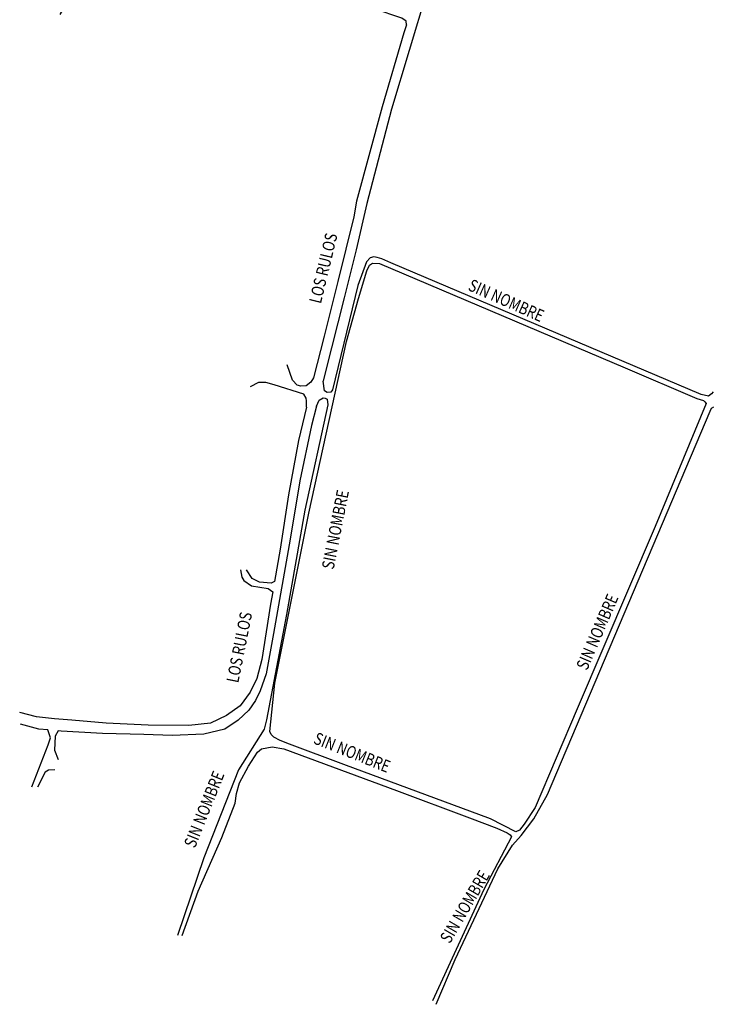
# Model space of a CAD drawing. Units: millimetres. Extents: x -335 to 4379, y -3733 to 4039.
# Drawn here: x 309 to 762, y -2265 to -1622 of the extents above; entities that cross this region are included whole.
import ezdxf

# ---------------------------------------------------------------- set-up
doc = ezdxf.new("R2010")
doc.units = ezdxf.units.MM
for name, color, linetype in [('CALL-NO-PAV', 7, 'Continuous'), ('CALL-TIERRA', 15, 'Continuous'), ('HUELLAS-SENDEROS', 7, 'Continuous'), ('NOM-SAN_FERNANDO', 2, 'Continuous'), ('TIE-TIE', 15, 'Continuous')]:
    doc.layers.add(name, color=color, linetype=linetype)
doc.styles.add('ROMANS', font='romans.shx', dxfattribs={"height": 5.6})

msp = doc.modelspace()

# ---------------------------------------------------------------- linework, layer by layer
at = {"layer": 'CALL-NO-PAV', "color": 9}
for points in [[(496.53, -1874.58), (491.34, -1896.49), (484.75, -1931.99), (479.32, -1967.33), (475.64, -1988.4)], [(327.6, -2085.46), (321.66, -2084.93), (309.69, -2081.7)]]:
    msp.add_lwpolyline(points, dxfattribs=at)
at = {"layer": 'CALL-TIERRA', "color": 9}
for points in [[(751.33, -1868.9), (755.68, -1870.25), (756.72, -1871.11), (757.57, -1872.32), (724.25, -1952.54), (673.29, -2071.65), (645.91, -2136.19), (638.65, -2147.04), (635.7, -2150.85), (633.28, -2151.94), (616.73, -2143.53), (520.79, -2107.96), (485.4, -2094.82), (479.23, -2092.41), (475.22, -2090.15), (473.37, -2088.31), (472.45, -2086.38), (475.81, -2054.89), (498.03, -1943.97), (522.59, -1831.72), (530.35, -1803.58), (535.89, -1785.63), (537.62, -1781.93), (539.65, -1780.58), (544.13, -1780.73), (704.61, -1848.86), (751.33, -1868.9)], [(751.33, -1868.9), (755.68, -1870.25), (756.72, -1871.11), (757.57, -1872.32), (724.25, -1952.54), (673.29, -2071.65), (645.91, -2136.19), (638.65, -2147.04), (635.7, -2150.85), (633.28, -2151.94), (616.73, -2143.53), (520.79, -2107.96), (485.4, -2094.82), (479.23, -2092.41), (475.22, -2090.15), (473.37, -2088.31), (472.45, -2086.38), (475.81, -2054.89), (498.03, -1943.97), (522.59, -1831.72), (530.35, -1803.58), (535.89, -1785.63), (537.62, -1781.93), (539.65, -1780.58), (544.13, -1780.73), (704.61, -1848.86), (751.33, -1868.9)], [(762.09, -1864.59), (761.09, -1865.9), (759.02, -1867.38), (754.2, -1866.48), (551.51, -1780.29), (545.67, -1777.79), (542.64, -1776.82), (540.51, -1776.44), (538.15, -1777.16), (535.74, -1779.67), (530.04, -1795.23), (513.37, -1863.28), (512.33, -1864.82), (510, -1865.03), (508.12, -1863.91), (507.31, -1857.65)], [(762.09, -1864.59), (761.09, -1865.9), (759.02, -1867.38), (754.2, -1866.48), (551.51, -1780.29), (545.67, -1777.79), (542.64, -1776.82), (540.51, -1776.44), (538.15, -1777.16), (535.74, -1779.67), (530.04, -1795.23), (513.37, -1863.28), (512.33, -1864.82), (510, -1865.03), (508.12, -1863.91), (507.31, -1857.65)], [(503.07, -1873.99), (504.82, -1870.1), (507.26, -1868.63), (508.58, -1868.68), (509.95, -1869.49), (510.33, -1873.18), (495.31, -1941.83), (483.31, -2009.95), (470.36, -2078.93), (468.77, -2084.96), (451.99, -2111.43), (429.43, -2168.93), (412.11, -2219.68)], [(503.07, -1873.99), (504.82, -1870.1), (507.26, -1868.63), (508.58, -1868.68), (509.95, -1869.49), (510.33, -1873.18), (495.31, -1941.83), (483.31, -2009.95), (470.36, -2078.93), (468.77, -2084.96), (451.99, -2111.43), (429.43, -2168.93), (412.11, -2219.68)], [(581.17, -2264.61), (593.61, -2235.43), (621.51, -2176.07), (631.04, -2160.79), (636.77, -2154.47), (644.91, -2143.59), (653.86, -2127.61), (760.09, -1877.27), (761.1, -1875.36), (762.59, -1874.52)], [(581.17, -2264.61), (593.61, -2235.43), (621.51, -2176.07), (631.04, -2160.79), (636.77, -2154.47), (644.91, -2143.59), (653.86, -2127.61), (760.09, -1877.27), (761.1, -1875.36), (762.59, -1874.52)], [(415.25, -2219.71), (425.65, -2190.66), (441.13, -2155.78), (449.91, -2133.25), (450.7, -2127.04), (452.75, -2120.08), (458.63, -2109.19), (464.5, -2100.02), (467.1, -2097.84), (474.04, -2096.5), (481.75, -2097.68), (555.36, -2125.04), (602.86, -2142.93), (620.74, -2149.62), (627.5, -2152.64), (629.45, -2153.88), (630.3, -2155.24), (612.25, -2189.74), (578.78, -2262.34)], [(415.25, -2219.71), (425.65, -2190.66), (441.13, -2155.78), (449.91, -2133.25), (450.7, -2127.04), (452.75, -2120.08), (458.63, -2109.19), (464.5, -2100.02), (467.1, -2097.84), (474.04, -2096.5), (481.75, -2097.68), (555.36, -2125.04), (602.86, -2142.93), (620.74, -2149.62), (627.5, -2152.64), (629.45, -2153.88), (630.3, -2155.24), (612.25, -2189.74), (578.78, -2262.34)]]:
    msp.add_lwpolyline(points, dxfattribs=at)
at = {"layer": 'HUELLAS-SENDEROS', "color": 9}
for points in [[(453.45, -1980.98), (454.26, -1985.66), (455.45, -1987.95), (460.54, -1991.43), (471.34, -1993.12), (474.45, -1995.24)], [(475.64, -1988.4), (473.36, -1989.66), (465.72, -1988.83), (460.88, -1986.51), (457.18, -1980.98)], [(317.09, -2122.65), (327.83, -2095.08), (329.18, -2090.64), (327.6, -2085.46)], [(334.17, -2086.05), (332.25, -2089.6), (331.76, -2098.63), (334.16, -2104.64)], [(332.16, -2111.46), (328.05, -2111.6), (325.71, -2113.07), (320.69, -2122.82)]]:
    msp.add_lwpolyline(points, dxfattribs=at)
at = {"layer": 'TIE-TIE', "color": 9}
for points in [[(628.74, -1410.01), (613.94, -1477.55), (595.71, -1541.39), (575.09, -1603.14), (551.99, -1679.96), (535.81, -1741.59), (529.01, -1772), (521.04, -1803.18), (508.74, -1852.15), (507.31, -1857.65)], [(628.74, -1410.01), (613.94, -1477.55), (595.71, -1541.39), (575.09, -1603.14), (551.99, -1679.96), (535.81, -1741.59), (529.01, -1772), (521.04, -1803.18), (508.74, -1852.15), (507.31, -1857.65)], [(561.86, -1624.99), (561.59, -1622.65), (558.8, -1620.55), (450.35, -1583.91), (407.57, -1570.17), (368.56, -1559.55), (364.18, -1559.23), (362.21, -1559.52), (360.65, -1560.75), (359.14, -1571.65), (357.06, -1580.39), (335.3, -1618.21)], [(561.86, -1624.99), (561.59, -1622.65), (558.8, -1620.55), (450.35, -1583.91), (407.57, -1570.17), (368.56, -1559.55), (364.18, -1559.23), (362.21, -1559.52), (360.65, -1560.75), (359.14, -1571.65), (357.06, -1580.39), (335.3, -1618.21)], [(561.86, -1624.99), (560.11, -1630.12), (545.9, -1678.49), (529.11, -1740.12), (527.35, -1750.24), (516.95, -1792.57), (507.91, -1828.29), (501.09, -1855.39)], [(561.86, -1624.99), (560.11, -1630.12), (545.9, -1678.49), (529.11, -1740.12), (527.35, -1750.24), (516.95, -1792.57), (507.91, -1828.29), (501.09, -1855.39)], [(501.09, -1855.39), (499.39, -1858.33), (496.24, -1860.61), (492.84, -1860.97), (490.35, -1860.26), (487.41, -1856.91), (483.73, -1847.01)], [(501.09, -1855.39), (499.39, -1858.33), (496.24, -1860.61), (492.84, -1860.97), (490.35, -1860.26), (487.41, -1856.91), (483.73, -1847.01)], [(496.53, -1874.58), (496.5, -1870.51), (496.24, -1868.83), (494.67, -1866.24), (475.26, -1860.05), (469.95, -1858.45), (465.15, -1858.57), (459.73, -1861.44)], [(496.53, -1874.58), (496.5, -1870.51), (496.24, -1868.83), (494.67, -1866.24), (475.26, -1860.05), (469.95, -1858.45), (465.15, -1858.57), (459.73, -1861.44)], [(503.07, -1873.99), (499.78, -1886.68), (492.02, -1922.66), (485.88, -1960.89), (474.81, -2022.53), (470.14, -2048.76), (466.14, -2059.92), (463.09, -2066.12), (458.88, -2072.62), (451.91, -2079.1), (443.05, -2084.94), (429.51, -2088.22), (408.74, -2089.03), (390.11, -2088.5), (363.24, -2087.79), (336.2, -2086.24), (334.17, -2086.05)], [(503.07, -1873.99), (499.78, -1886.68), (492.02, -1922.66), (485.88, -1960.89), (474.81, -2022.53), (470.14, -2048.76), (466.14, -2059.92), (463.09, -2066.12), (458.88, -2072.62), (451.91, -2079.1), (443.05, -2084.94), (429.51, -2088.22), (408.74, -2089.03), (390.11, -2088.5), (363.24, -2087.79), (336.2, -2086.24), (334.17, -2086.05)], [(496.53, -1874.58), (491.34, -1896.49), (484.75, -1931.99), (479.32, -1967.33), (475.64, -1988.4)], [(496.53, -1874.58), (491.34, -1896.49), (484.75, -1931.99), (479.32, -1967.33), (475.64, -1988.4)], [(453.45, -1980.98), (454.26, -1985.66), (455.45, -1987.95), (460.54, -1991.43), (471.34, -1993.12), (474.45, -1995.24)], [(453.45, -1980.98), (454.26, -1985.66), (455.45, -1987.95), (460.54, -1991.43), (471.34, -1993.12), (474.45, -1995.24)], [(475.64, -1988.4), (473.36, -1989.66), (465.72, -1988.83), (460.88, -1986.51), (457.18, -1980.98)], [(475.64, -1988.4), (473.36, -1989.66), (465.72, -1988.83), (460.88, -1986.51), (457.18, -1980.98)], [(474.45, -1995.24), (473.04, -2003.3), (467.36, -2039.42), (464.12, -2051.85), (459.76, -2060.79), (453.19, -2069.63), (444.14, -2075.92), (433.74, -2081.03), (419.68, -2082.59), (393.12, -2082.39), (365.52, -2081.01), (343.15, -2079.06), (331.96, -2078.11), (320.19, -2076.82), (309.13, -2073.98)], [(474.45, -1995.24), (473.04, -2003.3), (467.36, -2039.42), (464.12, -2051.85), (459.76, -2060.79), (453.19, -2069.63), (444.14, -2075.92), (433.74, -2081.03), (419.68, -2082.59), (393.12, -2082.39), (365.52, -2081.01), (343.15, -2079.06), (331.96, -2078.11), (320.19, -2076.82), (309.13, -2073.98)], [(327.6, -2085.46), (321.66, -2084.93), (309.69, -2081.7)], [(327.6, -2085.46), (321.66, -2084.93), (309.69, -2081.7)], [(317.09, -2122.65), (327.83, -2095.08), (329.18, -2090.64), (327.6, -2085.46)], [(317.09, -2122.65), (327.83, -2095.08), (329.18, -2090.64), (327.6, -2085.46)], [(334.17, -2086.05), (332.25, -2089.6), (331.76, -2098.63), (334.16, -2104.64)], [(334.17, -2086.05), (332.25, -2089.6), (331.76, -2098.63), (334.16, -2104.64)], [(332.16, -2111.46), (328.05, -2111.6), (325.71, -2113.07), (320.69, -2122.82)], [(332.16, -2111.46), (328.05, -2111.6), (325.71, -2113.07), (320.69, -2122.82)]]:
    msp.add_lwpolyline(points, dxfattribs=at)

# ---------------------------------------------------------------- texts
at = {"layer": 'NOM-SAN_FERNANDO', "color": 9, "style": 'ROMANS', "width": 0.8}
for s, rotation, p in [('LOS RULOS', 76.39, (505.84, -1807.47)), ('SIN NOMBRE', 336.04, (601.42, -1797.97)), ('SIN NOMBRE', 78.86, (514.18, -1981)), ('SIN NOMBRE', 66.68, (679.72, -2047.01)), ('LOS RULOS', 78.69, (451.9, -2055.13)), ('SIN NOMBRE', 338.2, (500.47, -2094.08)), ('SIN NOMBRE', 68.2, (423.61, -2163.02)), ('SIN NOMBRE', 59.62, (590.08, -2225.43))]:
    msp.add_text(s, height=8, rotation=rotation, dxfattribs=at).set_placement(p)

doc.saveas('drawing.dxf')
